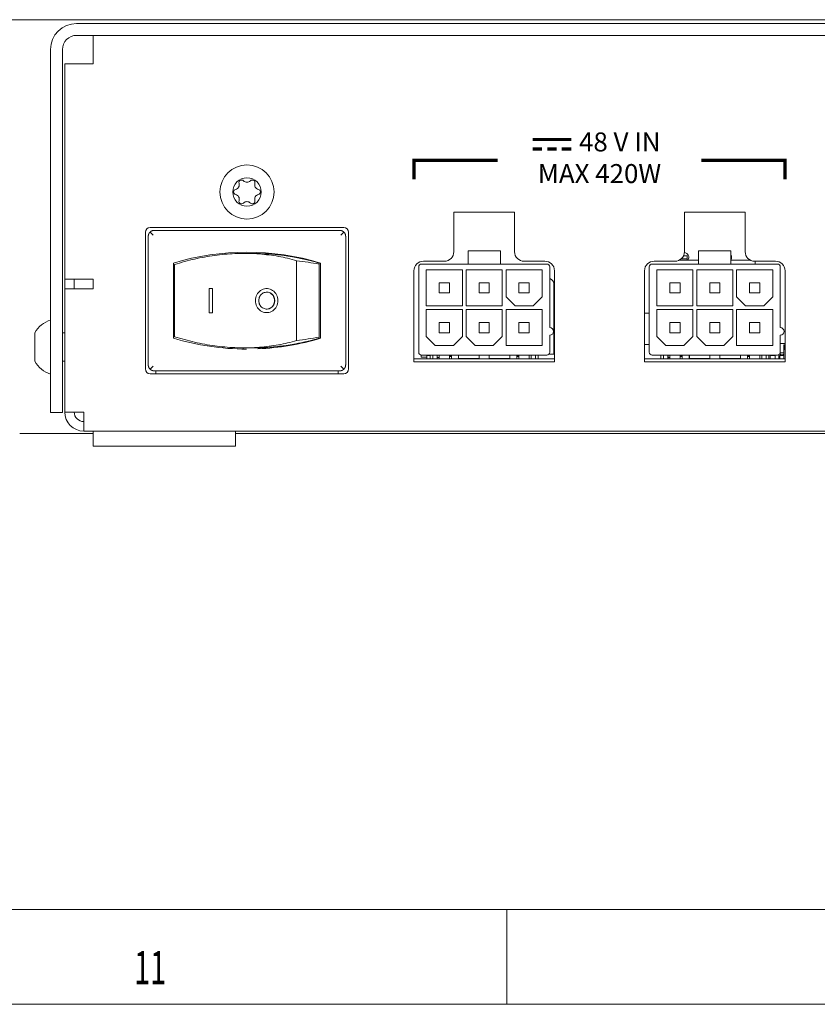
# Model space of a CAD drawing. Units: millimetres. Extents: x 0 to 841, y 0 to 594.
# Drawn here: x 69 to 153, y 0 to 104 of the extents above; entities that cross this region are included whole.
import ezdxf
from ezdxf.lldxf.tags import DXFTag

# ---------------------------------------------------------------- set-up
doc = ezdxf.new("R2010")
doc.units = ezdxf.units.MM
doc.header["$LTSCALE"] = 0.2
doc.layers.add('1', color=7, linetype='Continuous', true_color=0xffffff)
doc.layers.add('256', color=7, linetype='Continuous', true_color=0xffffff)
doc.layers.add('Screen', color=7, linetype='Continuous')
doc.styles.add('blockfont', font='simplex.shx')
doc.styles.add('Screen', font='txt', dxfattribs={"height": 2.5})
tags = doc.linetypes.add('DASHDOT', pattern=[70, 31, -13, 13, -13]).pattern_tags.tags
tags[10:11] = [DXFTag(74, 4), DXFTag(75, 0), DXFTag(340, '0'), DXFTag(46, 0.0), DXFTag(50, 0.0), DXFTag(44, 0.0), DXFTag(45, 0.0)]
tags[8:9] = [DXFTag(74, 4), DXFTag(75, 0), DXFTag(340, '0'), DXFTag(46, 0.0), DXFTag(50, 0.0), DXFTag(44, 0.0), DXFTag(45, 0.0)]
tags[6:7] = [DXFTag(74, 4), DXFTag(75, 0), DXFTag(340, '0'), DXFTag(46, 0.0), DXFTag(50, 0.0), DXFTag(44, 0.0), DXFTag(45, 0.0)]
tags[4:5] = [DXFTag(74, 4), DXFTag(75, 0), DXFTag(340, '0'), DXFTag(46, 0.0), DXFTag(50, 0.0), DXFTag(44, 0.0), DXFTag(45, 0.0)]

# ---------------------------------------------------------------- blocks, each defined once
blk = doc.blocks.new('A$C538D286F')
at = {"layer": 'Screen', "const_width": 0.35}
for points in [[(-0.5, -2.03), (-0.5, 2.03)], [(0.5, 1.03), (0.5, 2.03)], [(0.5, -0.5), (0.5, 0.5)], [(0.5, -2.03), (0.5, -1.03)]]:
    blk.add_lwpolyline(points, dxfattribs=at)

msp = doc.modelspace()

# ---------------------------------------------------------------- linework, layer by layer
at = {"layer": '1', "color": 3, "linetype": 'Continuous', "lineweight": 18}
for p, q in [((53.122, 103.757), (69.172, 103.757)), ((69.172, 103.757), (513.673, 103.757)), ((507.672, 103.357), (75.172, 103.357)), ((507.672, 102.107), (75.172, 102.107)), ((76.922, 102.107), (76.922, 100.107)), ((72.422, 64.357), (72.422, 100.607)), ((73.672, 64.357), (73.672, 100.607)), ((76.922, 100.107), (76.922, 99.107)), ((73.922, 99.107), (75.922, 99.107)), ((73.922, 76.407), (73.922, 99.107)), ((75.922, 99.107), (76.922, 99.107)), ((121.322, 83.457), (114.922, 83.457)), ((114.922, 83.457), (114.922, 79.307)), ((121.322, 79.307), (121.322, 83.457)), ((139.222, 83.457), (145.622, 83.457)), ((139.222, 79.307), (139.222, 83.457)), ((145.622, 83.457), (145.622, 79.307)), ((82.421, 81.357), (82.421, 66.949)), ((82.907, 81.371), (83.229, 81.049)), ((103.324, 81.857), (82.921, 81.857)), ((83.356, 81.557), (102.889, 81.557)), ((103.016, 81.049), (103.338, 81.371)), ((103.824, 66.949), (103.824, 81.357)), ((82.721, 67.384), (82.721, 80.922)), ((103.524, 67.384), (103.524, 80.922)), ((92.79, 79.132), (92.782, 79.132)), ((116.422, 79.407), (116.422, 78.007)), ((116.422, 79.407), (119.822, 79.407)), ((119.822, 79.407), (119.823, 79.407)), ((119.822, 79.407), (119.822, 78.007)), ((119.823, 79.407), (119.823, 78.007)), ((139.365, 78.857), (139.115, 78.857)), ((139.115, 78.857), (139.115, 78.857)), ((139.522, 78.857), (139.365, 78.857)), ((139.522, 78.557), (139.522, 78.857)), ((140.722, 79.407), (140.722, 78.007)), ((140.722, 79.407), (144.122, 79.407)), ((144.122, 79.407), (144.123, 79.407)), ((144.122, 79.407), (144.122, 78.007)), ((144.123, 79.407), (144.123, 78.007)), ((85.375, 78.116), (85.375, 70.191)), ((85.376, 78.116), (85.376, 70.191)), ((85.502, 70.352), (85.502, 77.954)), ((98.359, 69.945), (98.359, 78.362)), ((98.359, 69.945), (98.359, 78.362)), ((100.742, 78.114), (100.742, 78.002)), ((100.742, 70.305), (100.742, 78.002)), ((100.743, 78.114), (100.743, 78.002)), ((100.743, 70.305), (100.743, 78.002)), ((100.869, 70.191), (100.869, 78.116)), ((111.522, 78.007), (116.422, 78.007)), ((113.922, 78.307), (111.722, 78.307)), ((116.422, 78.007), (116.423, 78.007)), ((116.423, 78.007), (119.822, 78.007)), ((119.822, 78.007), (124.722, 78.007)), ((119.822, 78.007), (119.822, 78.007)), ((124.522, 78.307), (122.322, 78.307)), ((124.722, 78.007), (124.723, 78.007)), ((135.822, 78.007), (140.722, 78.007)), ((136.022, 78.307), (138.222, 78.307)), ((138.697, 78.427), (140.722, 78.427)), ((138.822, 78.507), (138.822, 78.427)), ((138.884, 78.557), (138.98, 78.557)), ((138.98, 78.557), (139.365, 78.557)), ((139.365, 78.557), (139.522, 78.557)), ((139.522, 78.557), (139.522, 78.549)), ((139.522, 78.557), (139.522, 78.557)), ((139.522, 78.557), (139.522, 78.557)), ((139.522, 78.427), (139.522, 78.549)), ((139.522, 78.427), (139.522, 78.427)), ((140.722, 78.007), (140.723, 78.007)), ((140.723, 78.007), (144.122, 78.007)), ((144.122, 78.007), (149.022, 78.007)), ((144.122, 78.007), (144.122, 78.007)), ((144.123, 78.427), (146.147, 78.427)), ((146.622, 78.307), (148.822, 78.307)), ((146.673, 78.307), (146.673, 78.007)), ((146.673, 78.007), (146.673, 78.007)), ((149.022, 78.007), (149.023, 78.007)), ((110.722, 77.307), (110.722, 67.707)), ((111.222, 68.707), (111.222, 77.707)), ((112.022, 77.407), (112.022, 73.607)), ((115.822, 77.407), (112.022, 77.407)), ((112.023, 77.407), (112.023, 73.607)), ((115.822, 73.607), (115.822, 77.407)), ((116.222, 77.407), (116.222, 73.607)), ((120.022, 77.407), (116.222, 77.407)), ((116.223, 77.407), (116.223, 73.607)), ((120.022, 73.607), (120.022, 77.407)), ((120.422, 77.407), (120.422, 74.557)), ((124.222, 77.407), (120.422, 77.407)), ((120.423, 77.407), (120.423, 74.557)), ((124.222, 74.557), (124.222, 77.407)), ((125.022, 77.707), (125.022, 71.307)), ((125.023, 77.707), (125.023, 71.307)), ((125.522, 67.707), (125.522, 77.307)), ((135.022, 67.707), (135.022, 77.307)), ((135.522, 68.707), (135.522, 77.707)), ((140.122, 77.407), (136.322, 77.407)), ((136.322, 77.407), (136.322, 73.607)), ((136.323, 77.407), (136.323, 73.607)), ((140.122, 73.607), (140.122, 77.407)), ((140.522, 77.407), (140.522, 73.607)), ((144.322, 77.407), (140.522, 77.407)), ((140.523, 77.407), (140.523, 73.607)), ((144.322, 73.607), (144.322, 77.407)), ((144.722, 77.407), (144.722, 74.557)), ((148.522, 77.407), (144.722, 77.407)), ((144.723, 77.407), (144.723, 74.557)), ((148.522, 74.557), (148.522, 77.407)), ((149.322, 77.707), (149.322, 71.307)), ((149.323, 77.707), (149.323, 71.307)), ((149.822, 77.307), (149.822, 67.707)), ((73.922, 76.407), (73.922, 75.407)), ((73.922, 76.407), (75.922, 76.407)), ((74.922, 76.407), (74.922, 75.407)), ((76.922, 76.405), (74.922, 76.405)), ((75.922, 76.407), (76.922, 76.407)), ((76.922, 76.407), (76.922, 75.407)), ((113.387, 74.972), (113.387, 76.042)), ((113.387, 76.042), (114.457, 76.042)), ((114.458, 76.042), (114.457, 76.042)), ((114.457, 74.972), (114.457, 76.042)), ((114.458, 74.972), (114.458, 76.042)), ((117.587, 74.972), (117.587, 76.042)), ((117.587, 76.042), (118.657, 76.042)), ((118.658, 76.042), (118.657, 76.042)), ((118.657, 74.972), (118.657, 76.042)), ((118.658, 74.972), (118.658, 76.042)), ((121.787, 74.972), (121.787, 76.042)), ((121.787, 76.042), (122.857, 76.042)), ((122.858, 76.042), (122.857, 76.042)), ((122.857, 74.972), (122.857, 76.042)), ((122.858, 74.972), (122.858, 76.042)), ((125.477, 68.507), (125.477, 75.857)), ((137.687, 74.972), (137.687, 76.042)), ((137.687, 76.042), (138.757, 76.042)), ((138.758, 76.042), (138.757, 76.042)), ((138.757, 74.972), (138.757, 76.042)), ((138.758, 74.972), (138.758, 76.042)), ((141.887, 74.972), (141.887, 76.042)), ((141.887, 76.042), (142.957, 76.042)), ((142.958, 76.042), (142.957, 76.042)), ((142.957, 74.972), (142.957, 76.042)), ((142.958, 74.972), (142.958, 76.042)), ((146.087, 74.972), (146.087, 76.042)), ((146.087, 76.042), (147.157, 76.042)), ((147.158, 76.042), (147.157, 76.042)), ((147.157, 74.972), (147.157, 76.042)), ((147.158, 74.972), (147.158, 76.042)), ((76.922, 75.407), (73.922, 75.407)), ((73.922, 75.407), (73.922, 62.407)), ((89.13, 72.883), (89.13, 75.423)), ((89.13, 75.423), (89.506, 75.423)), ((89.13, 72.883), (89.13, 75.423)), ((89.13, 75.423), (89.13, 75.423)), ((89.506, 75.423), (89.506, 72.883)), ((95.2, 75.042), (95.2, 75.042)), ((113.387, 74.972), (114.457, 74.972)), ((114.458, 74.972), (114.457, 74.972)), ((117.587, 74.972), (118.657, 74.972)), ((118.658, 74.972), (118.657, 74.972)), ((121.787, 74.972), (122.857, 74.972)), ((122.858, 74.972), (122.857, 74.972)), ((137.687, 74.972), (138.757, 74.972)), ((138.758, 74.972), (138.757, 74.972)), ((141.887, 74.972), (142.957, 74.972)), ((142.958, 74.972), (142.957, 74.972)), ((146.087, 74.972), (147.157, 74.972)), ((147.158, 74.972), (147.157, 74.972)), ((120.422, 74.557), (120.423, 74.557)), ((120.423, 74.557), (121.373, 73.607)), ((123.272, 73.607), (124.222, 74.557)), ((144.722, 74.557), (144.723, 74.557)), ((144.723, 74.557), (145.673, 73.607)), ((147.572, 73.607), (148.522, 74.557)), ((89.506, 72.883), (89.13, 72.883)), ((89.13, 72.883), (89.13, 72.883)), ((95.2, 73.264), (95.2, 73.264)), ((112.022, 73.607), (115.822, 73.607)), ((115.822, 73.207), (112.022, 73.207)), ((112.022, 73.207), (112.022, 70.357)), ((112.023, 73.207), (112.023, 70.357)), ((115.822, 70.357), (115.822, 73.207)), ((116.222, 73.607), (120.022, 73.607)), ((120.022, 73.207), (116.222, 73.207)), ((116.222, 73.207), (116.222, 70.357)), ((116.223, 73.207), (116.223, 70.357)), ((120.022, 70.357), (120.022, 73.207)), ((124.222, 73.207), (120.422, 73.207)), ((120.422, 73.207), (120.422, 69.407)), ((120.423, 73.207), (120.423, 69.407)), ((121.372, 73.607), (123.272, 73.607)), ((124.222, 69.407), (124.222, 73.207)), ((135.022, 72.837), (135.522, 72.837)), ((136.322, 73.607), (140.122, 73.607)), ((140.122, 73.207), (136.322, 73.207)), ((136.322, 73.207), (136.322, 70.357)), ((136.323, 73.207), (136.323, 70.357)), ((140.122, 70.357), (140.122, 73.207)), ((140.522, 73.607), (144.322, 73.607)), ((144.322, 73.207), (140.522, 73.207)), ((140.522, 73.207), (140.522, 70.357)), ((140.523, 73.207), (140.523, 70.357)), ((144.322, 70.357), (144.322, 73.207)), ((144.722, 73.207), (144.722, 69.407)), ((148.522, 73.207), (144.722, 73.207)), ((144.723, 73.207), (144.723, 69.407)), ((145.672, 73.607), (147.572, 73.607)), ((148.522, 69.407), (148.522, 73.207)), ((113.387, 70.772), (113.387, 71.842)), ((113.387, 71.842), (114.457, 71.842)), ((114.458, 71.842), (114.457, 71.842)), ((114.457, 70.772), (114.457, 71.842)), ((114.458, 70.772), (114.458, 71.842)), ((117.587, 70.772), (117.587, 71.842)), ((117.587, 71.842), (118.657, 71.842)), ((118.658, 71.842), (118.657, 71.842)), ((118.657, 70.772), (118.657, 71.842)), ((118.658, 70.772), (118.658, 71.842)), ((121.787, 70.772), (121.787, 71.842)), ((121.787, 71.842), (122.857, 71.842)), ((122.858, 71.842), (122.857, 71.842)), ((122.857, 70.772), (122.857, 71.842)), ((122.858, 70.772), (122.858, 71.842)), ((137.687, 70.772), (137.687, 71.842)), ((137.687, 71.842), (138.757, 71.842)), ((138.758, 71.842), (138.757, 71.842)), ((138.757, 70.772), (138.757, 71.842)), ((138.758, 70.772), (138.758, 71.842)), ((141.887, 70.772), (141.887, 71.842)), ((141.887, 71.842), (142.957, 71.842)), ((142.958, 71.842), (142.957, 71.842)), ((142.957, 70.772), (142.957, 71.842)), ((142.958, 70.772), (142.958, 71.842)), ((146.087, 70.772), (146.087, 71.842)), ((146.087, 71.842), (147.157, 71.842)), ((147.158, 71.842), (147.157, 71.842)), ((147.157, 70.772), (147.157, 71.842)), ((147.158, 70.772), (147.158, 71.842)), ((70.772, 67.757), (70.772, 70.757)), ((73.922, 70.757), (73.672, 70.757)), ((113.387, 70.772), (114.457, 70.772)), ((114.458, 70.772), (114.457, 70.772)), ((117.587, 70.772), (118.657, 70.772)), ((118.658, 70.772), (118.657, 70.772)), ((121.787, 70.772), (122.857, 70.772)), ((122.858, 70.772), (122.857, 70.772)), ((137.687, 70.772), (138.757, 70.772)), ((138.758, 70.772), (138.757, 70.772)), ((141.887, 70.772), (142.957, 70.772)), ((142.958, 70.772), (142.957, 70.772)), ((146.087, 70.772), (147.157, 70.772)), ((147.158, 70.772), (147.157, 70.772)), ((100.742, 70.305), (100.742, 70.193)), ((100.743, 70.305), (100.743, 70.193)), ((112.022, 70.357), (112.972, 69.407)), ((114.872, 69.407), (115.822, 70.357)), ((116.222, 70.357), (116.223, 70.357)), ((116.223, 70.357), (117.173, 69.407)), ((119.072, 69.407), (120.022, 70.357)), ((125.022, 70.507), (125.022, 68.707)), ((125.023, 70.507), (125.023, 68.707)), ((135.022, 69.531), (135.522, 69.531)), ((136.322, 70.357), (136.323, 70.357)), ((136.323, 70.357), (137.273, 69.407)), ((139.172, 69.407), (140.122, 70.357)), ((140.522, 70.357), (140.523, 70.357)), ((140.523, 70.357), (141.473, 69.407)), ((143.372, 69.407), (144.322, 70.357)), ((149.322, 70.507), (149.322, 68.707)), ((149.822, 69.627), (149.322, 69.627)), ((149.323, 70.507), (149.323, 68.707)), ((92.729, 69.182), (92.729, 69.051)), ((92.729, 69.182), (92.729, 69.051)), ((92.788, 69.175), (92.79, 69.175)), ((94.822, 69.102), (94.822, 69.202)), ((112.972, 69.407), (114.872, 69.407)), ((117.172, 69.407), (119.072, 69.407)), ((120.422, 69.407), (124.222, 69.407)), ((124.946, 68.507), (125.522, 68.507)), ((137.272, 69.407), (139.172, 69.407)), ((141.472, 69.407), (143.372, 69.407)), ((144.722, 69.407), (148.522, 69.407)), ((149.279, 68.55), (149.383, 68.447)), ((149.316, 68.647), (149.683, 68.647)), ((149.683, 68.507), (149.623, 68.447)), ((149.683, 69.507), (149.759, 69.507)), ((149.683, 69.507), (149.683, 68.507)), ((149.683, 69.007), (149.822, 69.007)), ((149.683, 68.007), (149.683, 68.507)), ((149.759, 69.507), (149.822, 69.507)), ((149.759, 69.507), (149.759, 69.007)), ((73.672, 67.757), (73.922, 67.757)), ((110.722, 67.707), (125.522, 67.707)), ((110.725, 68.007), (112.423, 68.007)), ((110.725, 68.007), (110.725, 68.007)), ((111.482, 68.207), (111.482, 68.409)), ((111.482, 68.409), (111.482, 68.409)), ((112.068, 68.207), (111.482, 68.207)), ((124.722, 68.407), (111.522, 68.407)), ((112.067, 68.207), (112.067, 68.007)), ((112.067, 68.207), (112.067, 68.207)), ((112.068, 68.207), (112.07, 68.207)), ((112.07, 68.377), (112.07, 68.377)), ((112.07, 68.277), (112.07, 68.377)), ((112.07, 68.327), (112.07, 68.377)), ((112.07, 68.377), (112.422, 68.377)), ((112.07, 68.327), (112.07, 68.057)), ((112.07, 68.107), (112.07, 68.277)), ((112.07, 68.007), (112.07, 68.107)), ((112.07, 68.007), (112.07, 68.057)), ((112.422, 68.407), (112.422, 68.007)), ((112.423, 68.007), (112.722, 68.007)), ((112.722, 68.407), (112.722, 68.007)), ((112.722, 68.007), (112.723, 68.007)), ((112.723, 68.407), (112.723, 68.007)), ((112.725, 68.007), (123.524, 68.007)), ((113.172, 68.407), (113.172, 68.006)), ((113.173, 68.006), (113.173, 68.407)), ((113.173, 68.157), (113.387, 68.157)), ((113.387, 68.006), (113.387, 68.406)), ((114.457, 68.006), (114.457, 68.406)), ((114.458, 68.006), (114.458, 68.406)), ((114.472, 68.277), (114.672, 68.277)), ((114.562, 68.407), (114.562, 68.327)), ((114.562, 68.327), (114.652, 68.327)), ((114.652, 68.327), (114.672, 68.327)), ((114.672, 68.407), (114.672, 68.006)), ((114.672, 68.327), (114.672, 68.327)), ((115.423, 68.006), (115.423, 68.407)), ((115.432, 68.057), (115.423, 68.057)), ((115.423, 68.057), (115.432, 68.057)), ((115.432, 68.057), (117.587, 68.057)), ((116.672, 68.057), (116.672, 68.007)), ((117.587, 68.006), (117.587, 68.406)), ((118.657, 68.006), (118.657, 68.406)), ((118.658, 68.006), (118.658, 68.406)), ((118.658, 68.057), (120.812, 68.057)), ((119.572, 68.057), (119.572, 68.007)), ((120.822, 68.407), (120.822, 68.006)), ((121.572, 68.407), (121.572, 68.006)), ((121.573, 68.006), (121.573, 68.407)), ((121.573, 68.327), (121.592, 68.327)), ((121.772, 68.277), (121.573, 68.277)), ((121.682, 68.327), (121.592, 68.327)), ((121.592, 68.327), (121.592, 68.327)), ((121.682, 68.407), (121.682, 68.327)), ((121.787, 68.006), (121.787, 68.406)), ((122.857, 68.006), (122.857, 68.406)), ((122.858, 68.006), (122.858, 68.406)), ((123.072, 68.006), (123.072, 68.407)), ((123.522, 68.407), (123.522, 68.007)), ((123.524, 68.007), (123.822, 68.007)), ((123.822, 68.407), (123.822, 68.007)), ((123.822, 68.007), (123.823, 68.007)), ((123.823, 68.407), (123.823, 68.007)), ((123.823, 68.007), (125.524, 68.007)), ((123.823, 68.007), (123.823, 68.007)), ((149.822, 67.707), (135.022, 67.707)), ((135.023, 68.007), (136.724, 68.007)), ((135.023, 68.007), (135.023, 68.007)), ((149.022, 68.407), (135.822, 68.407)), ((136.722, 68.407), (136.722, 68.007)), ((136.724, 68.007), (137.022, 68.007)), ((137.022, 68.407), (137.022, 68.007)), ((137.022, 68.007), (137.023, 68.007)), ((137.023, 68.407), (137.023, 68.007)), ((137.023, 68.007), (147.823, 68.007)), ((137.472, 68.407), (137.472, 68.006)), ((137.473, 68.006), (137.473, 68.407)), ((137.518, 68.407), (137.518, 68.207)), ((137.518, 68.207), (137.518, 68.007)), ((137.518, 68.157), (137.687, 68.157)), ((137.687, 68.006), (137.687, 68.406)), ((138.757, 68.006), (138.757, 68.406)), ((138.758, 68.006), (138.758, 68.406)), ((138.822, 68.407), (138.822, 68.327)), ((138.872, 68.277), (138.972, 68.277)), ((138.962, 68.407), (138.962, 68.327)), ((138.962, 68.327), (138.973, 68.327)), ((138.972, 68.407), (138.972, 68.006)), ((138.973, 68.327), (138.973, 68.327)), ((139.723, 68.006), (139.723, 68.407)), ((139.723, 68.327), (139.742, 68.327)), ((139.723, 68.107), (139.752, 68.107)), ((139.742, 68.327), (139.742, 68.147)), ((139.742, 68.327), (139.742, 68.327)), ((139.742, 68.327), (139.742, 68.327)), ((139.772, 68.079), (139.772, 68.007)), ((139.772, 68.079), (139.772, 68.079)), ((139.832, 68.057), (141.887, 68.057)), ((141.072, 68.057), (141.072, 68.007)), ((141.887, 68.006), (141.887, 68.406)), ((142.957, 68.006), (142.957, 68.406)), ((142.958, 68.006), (142.958, 68.406)), ((142.958, 68.057), (145.122, 68.057)), ((143.972, 68.057), (143.972, 68.007)), ((145.122, 68.407), (145.122, 68.006)), ((145.872, 68.407), (145.872, 68.006)), ((145.873, 68.006), (145.873, 68.407)), ((145.873, 68.327), (145.992, 68.327)), ((146.087, 68.277), (145.873, 68.277)), ((146.082, 68.327), (145.992, 68.327)), ((145.992, 68.327), (145.992, 68.327)), ((146.082, 68.407), (146.082, 68.327)), ((146.087, 68.006), (146.087, 68.406)), ((147.157, 68.006), (147.157, 68.406)), ((147.158, 68.006), (147.158, 68.406)), ((147.372, 68.006), (147.372, 68.407)), ((147.822, 68.407), (147.822, 68.007)), ((147.823, 68.007), (148.122, 68.007)), ((148.122, 68.407), (148.122, 68.007)), ((148.122, 68.007), (148.123, 68.007)), ((148.123, 68.407), (148.123, 68.007)), ((148.124, 68.007), (149.825, 68.007)), ((148.124, 68.007), (148.124, 68.007)), ((148.27, 68.377), (148.775, 68.377)), ((148.27, 68.327), (148.27, 68.377)), ((148.27, 68.327), (148.27, 68.057)), ((148.27, 68.007), (148.27, 68.057)), ((148.775, 68.377), (148.775, 68.327)), ((148.775, 68.327), (148.775, 68.057)), ((148.775, 68.057), (148.775, 68.007)), ((149.183, 68.453), (149.183, 68.007)), ((149.27, 68.094), (149.183, 68.007)), ((149.27, 68.377), (149.683, 68.377)), ((149.27, 68.327), (149.27, 68.377)), ((149.27, 68.327), (149.27, 68.057)), ((149.27, 68.007), (149.27, 68.057)), ((149.623, 68.447), (149.383, 68.447)), ((149.383, 68.447), (149.383, 68.377)), ((149.623, 68.377), (149.623, 68.447)), ((83.229, 67.257), (82.907, 66.935)), ((82.907, 66.935), (82.907, 66.935)), ((82.921, 66.449), (103.324, 66.449)), ((83.356, 66.749), (102.889, 66.749)), ((83.522, 66.449), (83.522, 66.749)), ((102.722, 66.749), (102.722, 66.449)), ((103.338, 66.935), (103.016, 67.257)), ((72.422, 62.357), (72.422, 64.357)), ((73.672, 62.357), (73.672, 64.357)), ((73.672, 62.357), (72.422, 62.357)), ((73.922, 62.407), (75.922, 62.407)), ((75.922, 60.407), (75.922, 62.407)), ((506.922, 60.407), (75.922, 60.407)), ((76.922, 60.407), (76.922, 58.807)), ((91.922, 58.807), (91.922, 60.407)), ((69.172, 60.157), (76.923, 60.157)), ((91.925, 60.157), (490.92, 60.157)), ((76.922, 58.807), (78.922, 58.807)), ((78.922, 58.807), (89.922, 58.807)), ((91.922, 58.807), (89.922, 58.807))]:
    msp.add_line(p, q, dxfattribs=at)
for points in [[(82.721, 80.922), (82.721, 80.932), (82.722, 80.941), (82.722, 80.951), (82.722, 80.96), (82.723, 80.97), (82.724, 80.98), (82.725, 80.989), (82.726, 80.999), (82.727, 81.008), (82.728, 81.018), (82.73, 81.027), (82.732, 81.036), (82.733, 81.046), (82.735, 81.055), (82.737, 81.064), (82.74, 81.074), (82.742, 81.083), (82.744, 81.092), (82.747, 81.102), (82.75, 81.111), (82.753, 81.12), (82.756, 81.129), (82.759, 81.139), (82.763, 81.148), (82.766, 81.157), (82.77, 81.166), (82.774, 81.175), (82.778, 81.184), (82.782, 81.193), (82.786, 81.202), (82.791, 81.211), (82.795, 81.22), (82.8, 81.229), (82.805, 81.238), (82.81, 81.247), (82.815, 81.255), (82.821, 81.264), (82.826, 81.273), (82.832, 81.281), (82.838, 81.29), (82.844, 81.298), (82.851, 81.307), (82.857, 81.315), (82.864, 81.323), (82.871, 81.332), (82.878, 81.34), (82.885, 81.348), (82.892, 81.356), (82.9, 81.364), (82.907, 81.371)], [(82.907, 81.371), (82.899, 81.364), (82.892, 81.356), (82.885, 81.348), (82.877, 81.34), (82.871, 81.332), (82.864, 81.323), (82.857, 81.315), (82.851, 81.307), (82.844, 81.298), (82.838, 81.29), (82.832, 81.281), (82.826, 81.273), (82.821, 81.264), (82.815, 81.255), (82.81, 81.246), (82.805, 81.238), (82.8, 81.229), (82.795, 81.22), (82.79, 81.211), (82.786, 81.202), (82.782, 81.193), (82.778, 81.184), (82.774, 81.175), (82.77, 81.166), (82.766, 81.157), (82.762, 81.148), (82.759, 81.139), (82.756, 81.13), (82.753, 81.12), (82.75, 81.111), (82.747, 81.102), (82.744, 81.093), (82.742, 81.083), (82.739, 81.074), (82.737, 81.065), (82.735, 81.055), (82.733, 81.046), (82.731, 81.036), (82.73, 81.027), (82.728, 81.018), (82.727, 81.008), (82.726, 80.999), (82.725, 80.989), (82.724, 80.98), (82.723, 80.97), (82.722, 80.96), (82.722, 80.951), (82.721, 80.941), (82.721, 80.932), (82.721, 80.922)], [(82.907, 81.371), (82.915, 81.379), (82.923, 81.387), (82.931, 81.394), (82.939, 81.401), (82.947, 81.408), (82.955, 81.415), (82.964, 81.422), (82.972, 81.428), (82.98, 81.434), (82.989, 81.44), (82.997, 81.446), (83.006, 81.452), (83.015, 81.458), (83.023, 81.463), (83.032, 81.468), (83.041, 81.474), (83.05, 81.478), (83.058, 81.483), (83.067, 81.488), (83.076, 81.492), (83.085, 81.497), (83.094, 81.501), (83.103, 81.505), (83.112, 81.509), (83.122, 81.512), (83.131, 81.516), (83.14, 81.519), (83.149, 81.523), (83.158, 81.526), (83.168, 81.529), (83.177, 81.532), (83.186, 81.534), (83.196, 81.537), (83.205, 81.539), (83.214, 81.541), (83.224, 81.543), (83.233, 81.545), (83.242, 81.547), (83.252, 81.549), (83.261, 81.55), (83.271, 81.552), (83.28, 81.553), (83.29, 81.554), (83.299, 81.555), (83.309, 81.556), (83.318, 81.556), (83.328, 81.557), (83.337, 81.557), (83.347, 81.557), (83.356, 81.557)], [(82.907, 81.371), (82.915, 81.379), (82.923, 81.387), (82.931, 81.394), (82.939, 81.401), (82.947, 81.408), (82.955, 81.415), (82.963, 81.421), (82.972, 81.428), (82.98, 81.434), (82.989, 81.44), (82.997, 81.446), (83.006, 81.452), (83.015, 81.458), (83.023, 81.463), (83.032, 81.469), (83.041, 81.474), (83.05, 81.479), (83.059, 81.483), (83.068, 81.488), (83.077, 81.493), (83.086, 81.497), (83.095, 81.501), (83.104, 81.505), (83.113, 81.509), (83.122, 81.513), (83.131, 81.516), (83.14, 81.519), (83.149, 81.523), (83.158, 81.526), (83.167, 81.529), (83.177, 81.532), (83.186, 81.534), (83.195, 81.537), (83.205, 81.539), (83.214, 81.541), (83.223, 81.543), (83.233, 81.545), (83.242, 81.547), (83.252, 81.549), (83.261, 81.55), (83.271, 81.552), (83.28, 81.553), (83.29, 81.554), (83.299, 81.555), (83.309, 81.556), (83.318, 81.556), (83.328, 81.557), (83.337, 81.557), (83.347, 81.557), (83.356, 81.557)], [(102.889, 81.557), (102.898, 81.557), (102.908, 81.557), (102.917, 81.557), (102.927, 81.556), (102.936, 81.556), (102.946, 81.555), (102.955, 81.554), (102.965, 81.553), (102.974, 81.552), (102.984, 81.55), (102.993, 81.549), (103.003, 81.547), (103.012, 81.545), (103.021, 81.543), (103.031, 81.541), (103.04, 81.539), (103.049, 81.537), (103.059, 81.534), (103.068, 81.532), (103.077, 81.529), (103.087, 81.526), (103.096, 81.523), (103.105, 81.519), (103.114, 81.516), (103.123, 81.512), (103.133, 81.509), (103.142, 81.505), (103.151, 81.501), (103.16, 81.497), (103.169, 81.492), (103.178, 81.488), (103.187, 81.483), (103.195, 81.478), (103.204, 81.474), (103.213, 81.468), (103.222, 81.463), (103.23, 81.458), (103.239, 81.452), (103.248, 81.446), (103.256, 81.44), (103.265, 81.434), (103.273, 81.428), (103.281, 81.422), (103.29, 81.415), (103.298, 81.408), (103.306, 81.401), (103.314, 81.394), (103.322, 81.387), (103.33, 81.379), (103.338, 81.371)], [(103.338, 81.371), (103.33, 81.379), (103.322, 81.387), (103.314, 81.394), (103.306, 81.401), (103.298, 81.408), (103.29, 81.415), (103.281, 81.421), (103.273, 81.428), (103.265, 81.434), (103.256, 81.44), (103.248, 81.446), (103.239, 81.452), (103.23, 81.458), (103.221, 81.463), (103.213, 81.469), (103.204, 81.474), (103.195, 81.479), (103.186, 81.483), (103.177, 81.488), (103.168, 81.493), (103.159, 81.497), (103.15, 81.501), (103.141, 81.505), (103.132, 81.509), (103.123, 81.513), (103.114, 81.516), (103.105, 81.519), (103.096, 81.523), (103.087, 81.526), (103.077, 81.529), (103.068, 81.532), (103.059, 81.534), (103.05, 81.537), (103.04, 81.539), (103.031, 81.541), (103.022, 81.543), (103.012, 81.545), (103.003, 81.547), (102.993, 81.549), (102.984, 81.55), (102.974, 81.552), (102.965, 81.553), (102.955, 81.554), (102.946, 81.555), (102.936, 81.556), (102.927, 81.556), (102.917, 81.557), (102.908, 81.557), (102.898, 81.557), (102.889, 81.557)], [(103.338, 81.371), (103.346, 81.364), (103.353, 81.356), (103.36, 81.348), (103.368, 81.34), (103.374, 81.332), (103.381, 81.323), (103.388, 81.315), (103.394, 81.307), (103.401, 81.298), (103.407, 81.29), (103.413, 81.281), (103.419, 81.273), (103.424, 81.264), (103.43, 81.255), (103.435, 81.247), (103.44, 81.238), (103.445, 81.229), (103.45, 81.22), (103.454, 81.211), (103.459, 81.202), (103.463, 81.193), (103.467, 81.184), (103.471, 81.175), (103.475, 81.166), (103.479, 81.157), (103.482, 81.148), (103.486, 81.139), (103.489, 81.129), (103.492, 81.12), (103.495, 81.111), (103.498, 81.102), (103.501, 81.092), (103.503, 81.083), (103.506, 81.074), (103.508, 81.064), (103.51, 81.055), (103.512, 81.046), (103.514, 81.036), (103.515, 81.027), (103.517, 81.018), (103.518, 81.008), (103.519, 80.999), (103.52, 80.989), (103.521, 80.98), (103.522, 80.97), (103.523, 80.96), (103.523, 80.951), (103.524, 80.941), (103.524, 80.932), (103.524, 80.922)], [(103.338, 81.371), (103.345, 81.364), (103.353, 81.356), (103.36, 81.348), (103.367, 81.34), (103.374, 81.332), (103.381, 81.323), (103.388, 81.315), (103.394, 81.307), (103.4, 81.298), (103.407, 81.29), (103.413, 81.281), (103.418, 81.273), (103.424, 81.264), (103.43, 81.255), (103.435, 81.246), (103.44, 81.238), (103.445, 81.229), (103.45, 81.22), (103.454, 81.211), (103.459, 81.202), (103.463, 81.193), (103.467, 81.184), (103.471, 81.175), (103.475, 81.166), (103.479, 81.157), (103.482, 81.148), (103.486, 81.139), (103.489, 81.13), (103.492, 81.12), (103.495, 81.111), (103.498, 81.102), (103.5, 81.093), (103.503, 81.083), (103.505, 81.074), (103.508, 81.065), (103.51, 81.055), (103.512, 81.046), (103.513, 81.036), (103.515, 81.027), (103.517, 81.018), (103.518, 81.008), (103.519, 80.999), (103.52, 80.989), (103.521, 80.98), (103.522, 80.97), (103.523, 80.96), (103.523, 80.951), (103.523, 80.941), (103.524, 80.932), (103.524, 80.922)], [(85.502, 77.954), (85.764, 78.037), (86.026, 78.116), (86.287, 78.193), (86.55, 78.266), (86.812, 78.337), (87.074, 78.404), (87.337, 78.469), (87.6, 78.531), (87.863, 78.59), (88.127, 78.645), (88.39, 78.698), (88.654, 78.748), (88.918, 78.795), (89.182, 78.839), (89.447, 78.88), (89.711, 78.918), (89.976, 78.953), (90.241, 78.985), (90.506, 79.013), (90.772, 79.039), (91.037, 79.062), (91.303, 79.081), (91.569, 79.098), (91.835, 79.111), (92.1, 79.121), (92.364, 79.128), (92.627, 79.131), (92.888, 79.132), (93.149, 79.129), (93.408, 79.123), (93.666, 79.114), (93.923, 79.102), (94.179, 79.087), (94.434, 79.068), (94.688, 79.047), (94.941, 79.023), (95.192, 78.995), (95.442, 78.965), (95.692, 78.931), (95.94, 78.894), (96.187, 78.855), (96.433, 78.812), (96.678, 78.766), (96.922, 78.718), (97.165, 78.666), (97.406, 78.611), (97.647, 78.553), (97.886, 78.492), (98.124, 78.428), (98.359, 78.362)], [(85.503, 77.954), (85.764, 78.037), (86.026, 78.116), (86.288, 78.193), (86.55, 78.266), (86.812, 78.337), (87.074, 78.404), (87.337, 78.469), (87.6, 78.531), (87.863, 78.59), (88.127, 78.645), (88.39, 78.698), (88.654, 78.748), (88.918, 78.795), (89.182, 78.839), (89.447, 78.88), (89.711, 78.918), (89.976, 78.953), (90.241, 78.985), (90.506, 79.013), (90.772, 79.039), (91.037, 79.062), (91.303, 79.081), (91.569, 79.098), (91.835, 79.111), (92.1, 79.121), (92.364, 79.128), (92.627, 79.131), (92.888, 79.132), (93.149, 79.129), (93.408, 79.123), (93.666, 79.114), (93.924, 79.102), (94.179, 79.087), (94.434, 79.068), (94.688, 79.047), (94.941, 79.023), (95.192, 78.995), (95.443, 78.965), (95.692, 78.931), (95.94, 78.894), (96.187, 78.855), (96.433, 78.812), (96.678, 78.766), (96.922, 78.718), (97.165, 78.666), (97.407, 78.611), (97.647, 78.553), (97.886, 78.492), (98.124, 78.428), (98.359, 78.362)], [(98.359, 69.945), (98.124, 69.878), (97.887, 69.815), (97.649, 69.754), (97.41, 69.697), (97.17, 69.642), (96.928, 69.59), (96.685, 69.542), (96.441, 69.496), (96.196, 69.453), (95.95, 69.414), (95.702, 69.377), (95.453, 69.343), (95.202, 69.313), (94.951, 69.285), (94.698, 69.261), (94.444, 69.239), (94.189, 69.221), (93.932, 69.205), (93.674, 69.193), (93.415, 69.184), (93.154, 69.178), (92.892, 69.175), (92.629, 69.176), (92.365, 69.179), (92.1, 69.186), (91.836, 69.196), (91.571, 69.209), (91.307, 69.225), (91.042, 69.245), (90.778, 69.267), (90.514, 69.293), (90.25, 69.321), (89.985, 69.353), (89.721, 69.387), (89.457, 69.425), (89.193, 69.466), (88.929, 69.51), (88.665, 69.557), (88.401, 69.606), (88.137, 69.659), (87.873, 69.715), (87.609, 69.774), (87.345, 69.836), (87.081, 69.901), (86.817, 69.969), (86.554, 70.039), (86.29, 70.113), (86.027, 70.19), (85.764, 70.27), (85.502, 70.352)], [(98.359, 69.945), (98.124, 69.878), (97.887, 69.815), (97.649, 69.754), (97.41, 69.697), (97.17, 69.642), (96.928, 69.59), (96.686, 69.542), (96.442, 69.496), (96.196, 69.453), (95.95, 69.414), (95.702, 69.377), (95.453, 69.343), (95.203, 69.313), (94.951, 69.285), (94.698, 69.261), (94.444, 69.239), (94.189, 69.221), (93.932, 69.205), (93.674, 69.193), (93.415, 69.184), (93.154, 69.178), (92.892, 69.175), (92.629, 69.176), (92.365, 69.179), (92.1, 69.186), (91.836, 69.196), (91.571, 69.209), (91.307, 69.225), (91.043, 69.245), (90.778, 69.267), (90.514, 69.293), (90.25, 69.321), (89.985, 69.353), (89.721, 69.387), (89.457, 69.425), (89.193, 69.466), (88.929, 69.51), (88.665, 69.557), (88.401, 69.606), (88.137, 69.659), (87.873, 69.715), (87.609, 69.774), (87.345, 69.836), (87.081, 69.901), (86.817, 69.969), (86.554, 70.039), (86.29, 70.113), (86.027, 70.19), (85.764, 70.27), (85.503, 70.352)], [(82.907, 66.935), (82.9, 66.943), (82.892, 66.951), (82.885, 66.959), (82.878, 66.967), (82.871, 66.975), (82.864, 66.983), (82.857, 66.992), (82.851, 67), (82.844, 67.008), (82.838, 67.017), (82.832, 67.025), (82.826, 67.034), (82.821, 67.043), (82.815, 67.051), (82.81, 67.06), (82.805, 67.069), (82.8, 67.078), (82.795, 67.086), (82.791, 67.095), (82.786, 67.104), (82.782, 67.113), (82.778, 67.122), (82.774, 67.131), (82.77, 67.14), (82.766, 67.15), (82.763, 67.159), (82.759, 67.168), (82.756, 67.177), (82.753, 67.186), (82.75, 67.196), (82.747, 67.205), (82.744, 67.214), (82.742, 67.224), (82.74, 67.233), (82.737, 67.242), (82.735, 67.252), (82.733, 67.261), (82.732, 67.27), (82.73, 67.28), (82.728, 67.289), (82.727, 67.299), (82.726, 67.308), (82.725, 67.318), (82.724, 67.327), (82.723, 67.337), (82.722, 67.346), (82.722, 67.356), (82.722, 67.365), (82.721, 67.375), (82.721, 67.384)], [(82.907, 66.935), (82.899, 66.943), (82.892, 66.951), (82.885, 66.959), (82.877, 66.967), (82.871, 66.975), (82.864, 66.983), (82.857, 66.992), (82.851, 67), (82.844, 67.008), (82.838, 67.017), (82.832, 67.025), (82.826, 67.034), (82.821, 67.043), (82.815, 67.051), (82.81, 67.06), (82.805, 67.069), (82.8, 67.078), (82.795, 67.087), (82.79, 67.096), (82.786, 67.105), (82.782, 67.114), (82.778, 67.123), (82.774, 67.132), (82.77, 67.141), (82.766, 67.15), (82.762, 67.159), (82.759, 67.168), (82.756, 67.177), (82.753, 67.186), (82.75, 67.196), (82.747, 67.205), (82.744, 67.214), (82.742, 67.223), (82.739, 67.233), (82.737, 67.242), (82.735, 67.251), (82.733, 67.261), (82.731, 67.27), (82.73, 67.28), (82.728, 67.289), (82.727, 67.299), (82.726, 67.308), (82.725, 67.318), (82.724, 67.327), (82.723, 67.337), (82.722, 67.346), (82.722, 67.356), (82.721, 67.365), (82.721, 67.375), (82.721, 67.384)], [(83.356, 66.749), (83.347, 66.749), (83.337, 66.75), (83.328, 66.75), (83.318, 66.75), (83.309, 66.751), (83.299, 66.752), (83.29, 66.753), (83.28, 66.754), (83.271, 66.755), (83.261, 66.756), (83.252, 66.758), (83.242, 66.76), (83.233, 66.761), (83.224, 66.763), (83.214, 66.765), (83.205, 66.768), (83.196, 66.77), (83.186, 66.772), (83.177, 66.775), (83.168, 66.778), (83.158, 66.781), (83.149, 66.784), (83.14, 66.787), (83.131, 66.791), (83.122, 66.794), (83.112, 66.798), (83.103, 66.802), (83.094, 66.806), (83.085, 66.81), (83.076, 66.814), (83.067, 66.819), (83.058, 66.823), (83.05, 66.828), (83.041, 66.833), (83.032, 66.838), (83.023, 66.843), (83.015, 66.849), (83.006, 66.854), (82.997, 66.86), (82.989, 66.866), (82.98, 66.872), (82.972, 66.879), (82.964, 66.885), (82.955, 66.892), (82.947, 66.899), (82.939, 66.906), (82.931, 66.913), (82.923, 66.92), (82.915, 66.928), (82.907, 66.935)], [(82.907, 66.935), (82.915, 66.928), (82.923, 66.92), (82.931, 66.913), (82.939, 66.906), (82.947, 66.899), (82.955, 66.892), (82.963, 66.885), (82.972, 66.879), (82.98, 66.872), (82.989, 66.866), (82.997, 66.86), (83.006, 66.855), (83.015, 66.849), (83.023, 66.843), (83.032, 66.838), (83.041, 66.833), (83.05, 66.828), (83.059, 66.823), (83.068, 66.819), (83.077, 66.814), (83.086, 66.81), (83.095, 66.806), (83.104, 66.802), (83.113, 66.798), (83.122, 66.794), (83.131, 66.791), (83.14, 66.787), (83.149, 66.784), (83.158, 66.781), (83.167, 66.778), (83.177, 66.775), (83.186, 66.772), (83.195, 66.77), (83.205, 66.768), (83.214, 66.765), (83.223, 66.763), (83.233, 66.761), (83.242, 66.76), (83.252, 66.758), (83.261, 66.756), (83.271, 66.755), (83.28, 66.754), (83.29, 66.753), (83.299, 66.752), (83.309, 66.751), (83.318, 66.75), (83.328, 66.75), (83.337, 66.75), (83.347, 66.749), (83.356, 66.749)], [(103.338, 66.935), (103.33, 66.928), (103.322, 66.92), (103.314, 66.913), (103.306, 66.906), (103.298, 66.899), (103.29, 66.892), (103.281, 66.885), (103.273, 66.879), (103.265, 66.872), (103.256, 66.866), (103.248, 66.86), (103.239, 66.854), (103.23, 66.849), (103.222, 66.843), (103.213, 66.838), (103.204, 66.833), (103.195, 66.828), (103.187, 66.823), (103.178, 66.819), (103.169, 66.814), (103.16, 66.81), (103.151, 66.806), (103.142, 66.802), (103.133, 66.798), (103.123, 66.794), (103.114, 66.791), (103.105, 66.787), (103.096, 66.784), (103.087, 66.781), (103.077, 66.778), (103.068, 66.775), (103.059, 66.772), (103.049, 66.77), (103.04, 66.768), (103.031, 66.765), (103.021, 66.763), (103.012, 66.761), (103.003, 66.76), (102.993, 66.758), (102.984, 66.756), (102.974, 66.755), (102.965, 66.754), (102.955, 66.753), (102.946, 66.752), (102.936, 66.751), (102.927, 66.75), (102.917, 66.75), (102.908, 66.75), (102.898, 66.749), (102.889, 66.749)], [(103.338, 66.935), (103.33, 66.928), (103.322, 66.92), (103.314, 66.913), (103.306, 66.906), (103.298, 66.899), (103.29, 66.892), (103.281, 66.885), (103.273, 66.879), (103.265, 66.872), (103.256, 66.866), (103.248, 66.86), (103.239, 66.855), (103.23, 66.849), (103.221, 66.843), (103.213, 66.838), (103.204, 66.833), (103.195, 66.828), (103.186, 66.823), (103.177, 66.819), (103.168, 66.814), (103.159, 66.81), (103.15, 66.806), (103.141, 66.802), (103.132, 66.798), (103.123, 66.794), (103.114, 66.791), (103.105, 66.787), (103.096, 66.784), (103.087, 66.781), (103.077, 66.778), (103.068, 66.775), (103.059, 66.772), (103.05, 66.77), (103.04, 66.768), (103.031, 66.765), (103.022, 66.763), (103.012, 66.761), (103.003, 66.76), (102.993, 66.758), (102.984, 66.756), (102.974, 66.755), (102.965, 66.754), (102.955, 66.753), (102.946, 66.752), (102.936, 66.751), (102.927, 66.75), (102.917, 66.75), (102.908, 66.75), (102.898, 66.749), (102.889, 66.749)], [(103.524, 67.384), (103.524, 67.375), (103.524, 67.365), (103.523, 67.356), (103.523, 67.346), (103.522, 67.337), (103.521, 67.327), (103.52, 67.318), (103.519, 67.308), (103.518, 67.299), (103.517, 67.289), (103.515, 67.28), (103.514, 67.27), (103.512, 67.261), (103.51, 67.252), (103.508, 67.242), (103.506, 67.233), (103.503, 67.224), (103.501, 67.214), (103.498, 67.205), (103.495, 67.196), (103.492, 67.186), (103.489, 67.177), (103.486, 67.168), (103.482, 67.159), (103.479, 67.15), (103.475, 67.14), (103.471, 67.131), (103.467, 67.122), (103.463, 67.113), (103.459, 67.104), (103.454, 67.095), (103.45, 67.086), (103.445, 67.078), (103.44, 67.069), (103.435, 67.06), (103.43, 67.051), (103.424, 67.043), (103.419, 67.034), (103.413, 67.025), (103.407, 67.017), (103.401, 67.008), (103.394, 67), (103.388, 66.992), (103.381, 66.983), (103.374, 66.975), (103.368, 66.967), (103.36, 66.959), (103.353, 66.951), (103.346, 66.943), (103.338, 66.935)], [(103.338, 66.935), (103.345, 66.943), (103.353, 66.951), (103.36, 66.959), (103.367, 66.967), (103.374, 66.975), (103.381, 66.983), (103.388, 66.992), (103.394, 67), (103.4, 67.008), (103.407, 67.017), (103.413, 67.025), (103.418, 67.034), (103.424, 67.043), (103.43, 67.051), (103.435, 67.06), (103.44, 67.069), (103.445, 67.078), (103.45, 67.087), (103.454, 67.096), (103.459, 67.105), (103.463, 67.114), (103.467, 67.123), (103.471, 67.132), (103.475, 67.141), (103.479, 67.15), (103.482, 67.159), (103.486, 67.168), (103.489, 67.177), (103.492, 67.186), (103.495, 67.196), (103.498, 67.205), (103.5, 67.214), (103.503, 67.223), (103.505, 67.233), (103.508, 67.242), (103.51, 67.251), (103.512, 67.261), (103.513, 67.27), (103.515, 67.28), (103.517, 67.289), (103.518, 67.299), (103.519, 67.308), (103.52, 67.318), (103.521, 67.327), (103.522, 67.337), (103.523, 67.346), (103.523, 67.356), (103.523, 67.365), (103.524, 67.375), (103.524, 67.384)]]:
    msp.add_lwpolyline(points, dxfattribs=at)
for points in [[(96.373, 74.153), (96.364, 73.994), (96.337, 73.838), (96.292, 73.685), (96.229, 73.541), (96.151, 73.407), (96.057, 73.284), (95.951, 73.175), (95.832, 73.081), (95.702, 73.004), (95.565, 72.946), (95.421, 72.906), (95.274, 72.886), (95.126, 72.886), (94.978, 72.906), (94.834, 72.945), (94.695, 73.004), (94.563, 73.081), (94.442, 73.174), (94.332, 73.284), (94.236, 73.406), (94.155, 73.541), (94.091, 73.685), (94.044, 73.837), (94.016, 73.993), (94.006, 74.153), (94.015, 74.311), (94.044, 74.469), (94.09, 74.62), (94.154, 74.764), (94.235, 74.899), (94.331, 75.022), (94.441, 75.131), (94.562, 75.225), (94.693, 75.302), (94.832, 75.361), (94.977, 75.401), (95.124, 75.421), (95.273, 75.421), (95.42, 75.401), (95.563, 75.362), (95.701, 75.303), (95.83, 75.227), (95.949, 75.133), (96.057, 75.024), (96.15, 74.901), (96.229, 74.766), (96.291, 74.622), (96.336, 74.471), (96.364, 74.313), (96.373, 74.153)], [(96.373, 74.153), (96.364, 73.994), (96.337, 73.838), (96.292, 73.685), (96.229, 73.541), (96.151, 73.407), (96.057, 73.284), (95.951, 73.175), (95.831, 73.081), (95.702, 73.004), (95.565, 72.946), (95.421, 72.906), (95.274, 72.886), (95.126, 72.886), (94.978, 72.906), (94.834, 72.945), (94.695, 73.004), (94.563, 73.081), (94.442, 73.174), (94.332, 73.284), (94.236, 73.406), (94.155, 73.541), (94.091, 73.685), (94.044, 73.837), (94.016, 73.993), (94.006, 74.153), (94.015, 74.311), (94.044, 74.469), (94.09, 74.62), (94.154, 74.764), (94.235, 74.899), (94.331, 75.022), (94.44, 75.131), (94.562, 75.225), (94.693, 75.302), (94.832, 75.361), (94.977, 75.401), (95.124, 75.421), (95.273, 75.421), (95.42, 75.401), (95.563, 75.362), (95.701, 75.303), (95.83, 75.227), (95.949, 75.133), (96.057, 75.024), (96.15, 74.901), (96.229, 74.766), (96.291, 74.622), (96.336, 74.471), (96.364, 74.313), (96.373, 74.153)], [(96.024, 74.153), (96.017, 74.042), (95.998, 73.932), (95.966, 73.826), (95.922, 73.725), (95.867, 73.631), (95.801, 73.545), (95.726, 73.468), (95.643, 73.403), (95.552, 73.349), (95.456, 73.308), (95.355, 73.28), (95.252, 73.266), (95.148, 73.266), (95.045, 73.28), (94.944, 73.308), (94.847, 73.349), (94.755, 73.403), (94.67, 73.468), (94.594, 73.545), (94.527, 73.63), (94.47, 73.724), (94.425, 73.826), (94.393, 73.932), (94.373, 74.041), (94.366, 74.153), (94.373, 74.264), (94.393, 74.374), (94.425, 74.48), (94.47, 74.581), (94.526, 74.676), (94.593, 74.761), (94.669, 74.838), (94.754, 74.904), (94.846, 74.957), (94.943, 74.999), (95.044, 75.026), (95.147, 75.04), (95.251, 75.041), (95.354, 75.027), (95.455, 74.999), (95.551, 74.958), (95.642, 74.905), (95.725, 74.839), (95.801, 74.763), (95.866, 74.677), (95.922, 74.582), (95.966, 74.482), (95.998, 74.376), (96.017, 74.265), (96.024, 74.153)], [(96.024, 74.153), (96.017, 74.042), (95.998, 73.932), (95.966, 73.826), (95.922, 73.725), (95.867, 73.631), (95.801, 73.545), (95.726, 73.468), (95.643, 73.403), (95.552, 73.349), (95.456, 73.308), (95.355, 73.28), (95.252, 73.266), (95.149, 73.266), (95.045, 73.28), (94.944, 73.308), (94.847, 73.349), (94.755, 73.403), (94.67, 73.468), (94.594, 73.545), (94.527, 73.63), (94.471, 73.724), (94.426, 73.826), (94.393, 73.932), (94.373, 74.041), (94.367, 74.153), (94.373, 74.264), (94.393, 74.374), (94.425, 74.48), (94.47, 74.581), (94.526, 74.676), (94.593, 74.761), (94.669, 74.838), (94.754, 74.904), (94.846, 74.957), (94.943, 74.999), (95.044, 75.026), (95.147, 75.04), (95.252, 75.041), (95.354, 75.027), (95.455, 74.999), (95.551, 74.958), (95.642, 74.905), (95.726, 74.839), (95.801, 74.763), (95.866, 74.677), (95.922, 74.582), (95.966, 74.482), (95.998, 74.376), (96.017, 74.265), (96.024, 74.153)]]:
    msp.add_lwpolyline(points, close=True, dxfattribs=at)
for radius in [2.85, 1.5]:
    msp.add_circle((93.122, 85.603), radius, dxfattribs=at)
for centre, radius, start, end in [((75.172, 100.607), 2.75, 90, 180), ((75.172, 100.607), 1.5, 90, 180), ((91.815, 86.358), 0.494, 283.34176, 16.65824), ((92.558, 86.58), 0.282, 43.34176, 196.65824), ((93.122, 87.112), 0.493, 223.34176, 316.65824), ((93.686, 86.58), 0.282, 343.34176, 136.65824), ((94.429, 86.358), 0.494, 163.34176, 256.65824), ((91.994, 85.603), 0.282, 103.34176, 256.65824), ((91.815, 84.849), 0.494, 343.34176, 76.65824), ((94.429, 84.849), 0.494, 103.34176, 196.65824), ((94.25, 85.603), 0.282, 283.34176, 76.65824), ((92.558, 84.626), 0.282, 163.34176, 316.65824), ((93.122, 84.094), 0.493, 43.34176, 136.65824), ((93.686, 84.626), 0.282, 223.34176, 16.65824), ((82.921, 81.357), 0.5, 90, 180), ((103.324, 81.357), 0.5, 0, 90), ((93.122, 52.434), 26.825, 73.21415, 106.78585), ((93.123, 52.434), 26.825, 73.21415, 106.78585), ((113.922, 79.307), 1, 270, 0), ((122.322, 79.307), 1, 180, 270), ((138.222, 79.307), 1, 270, 0), ((139.172, 78.707), 0.508, 326.55369, 84.85312), ((143.672, 78.707), 0.508, 332.38692, 27.61317), ((146.622, 79.307), 1, 180, 270), ((111.722, 77.307), 1, 90, 180), ((111.522, 77.707), 0.3, 90, 180), ((111.523, 77.707), 0.3, 90, 180), ((124.522, 77.307), 1, 0, 90), ((124.722, 77.707), 0.3, 0, 90), ((124.723, 77.707), 0.3, 0, 90), ((136.022, 77.307), 1, 90, 180), ((135.822, 77.707), 0.3, 90, 180), ((135.823, 77.707), 0.3, 90, 180), ((139.172, 78.707), 0.508, 210.59989, 213.45183), ((148.822, 77.307), 1, 0, 90), ((149.022, 77.707), 0.3, 0, 90), ((149.023, 77.707), 0.3, 0, 90), ((124.827, 75.857), 0.65, 0, 72.52597), ((73.271, 69.386), 2.85, 107.3258, 151.25302), ((125.022, 70.907), 0.4, 270, 90), ((125.023, 70.907), 0.4, 270, 90), ((149.322, 70.907), 0.4, 270, 90), ((149.323, 70.907), 0.4, 270, 90), ((93.122, 95.873), 26.825, 253.21415, 269.86467), ((93.123, 95.873), 26.825, 253.21415, 269.86519), ((93.123, 95.873), 26.825, 272.45388, 286.78585), ((93.122, 95.873), 26.825, 272.45388, 286.78585), ((111.522, 68.707), 0.3, 180, 270), ((111.523, 68.707), 0.3, 180, 270), ((124.722, 68.707), 0.3, 270, 0), ((124.723, 68.707), 0.3, 270, 0), ((135.822, 68.707), 0.3, 180, 270), ((135.823, 68.707), 0.3, 180, 270), ((149.022, 68.707), 0.3, 270, 0), ((149.023, 68.707), 0.3, 270, 0), ((73.271, 69.127), 2.85, 208.74698, 252.6742), ((114.472, 68.327), 0.05, 252.76085, 270), ((114.472, 68.327), 0.32, 267.34506, 270), ((120.812, 68.147), 0.09, 270, 276.4967), ((121.772, 68.327), 0.05, 270, 287.67804), ((121.772, 68.327), 0.32, 270, 272.71976), ((121.772, 68.327), 0.32, 270, 272.71976), ((138.872, 68.327), 0.32, 248.96529, 270), ((138.872, 68.327), 0.05, 180, 270), ((139.832, 68.147), 0.09, 180, 270), ((82.921, 66.949), 0.5, 180, 270), ((103.324, 66.949), 0.5, 270, 0), ((75.922, 62.407), 2, 180, 270), ((75.922, 62.407), 1, 180, 270)]:
    msp.add_arc(centre, radius, start, end, dxfattribs=at)
for centre, major_axis, ratio, start_param, end_param in [((93.66, 55.637), (24.324, 0), 0.9659258, 1.2753481, 1.5707978), ((93.66, 55.637), (24.324, 0), 0.9659258, 1.2753481, 1.4984362), ((86.824, 55.637), (-45.432, 0), 0.517142, 4.4010156, 4.4556655), ((86.823, 55.637), (-45.432, 0), 0.517142, 4.4010156, 4.4556655), ((95.238, 74.153), (0, -0.889), 0.9238795, 0, 3.1415928), ((95.238, 74.153), (0, -0.889), 0.9238795, 0, 3.1415928), ((93.66, 92.67), (24.324, 0), 0.9659258, 4.7123875, 5.0078372), ((93.66, 92.67), (24.324, 0), 0.9659258, 4.7485439, 5.0078372), ((86.824, 92.67), (-45.432, 0), 0.517142, 1.8275198, 1.8821697), ((86.823, 92.67), (-45.432, 0), 0.517142, 1.8275198, 1.8821697)]:
    msp.add_ellipse(centre, major_axis=major_axis, ratio=ratio, start_param=start_param, end_param=end_param, dxfattribs=at)
at = {"layer": '256', "color": 6, "linetype": 'Continuous', "lineweight": 13}
msp.add_line((10, 10), (831, 10), dxfattribs=at)
at = {"layer": '256', "color": 7, "linetype": 'Continuous', "lineweight": 13}
msp.add_line((120.5, 0), (120.5, 10), dxfattribs=at)
at = {"layer": '256', "color": 7, "linetype": 'DASHDOT', "lineweight": 13}
msp.add_line((10, 0), (831, 0), dxfattribs=at)
at = {"layer": 'Screen', "lineweight": 0, "const_width": 0.35, "flags": 128}
for points in [[(119.558, 88.947), (110.722, 88.947), (110.722, 86.947)], [(140.987, 88.947), (149.822, 88.947), (149.822, 86.947)]]:
    msp.add_lwpolyline(points, dxfattribs=at)

# ---------------------------------------------------------------- block references
at = {"lineweight": 18, "rotation": 270}
msp.add_blockref('A$C538D286F', (125.259, 90.631), dxfattribs=at)

# ---------------------------------------------------------------- texts
at = {"layer": '256', "color": 7, "linetype": 'Continuous', "lineweight": 13, "insert": (82.925, 2.12), "char_height": 3.5, "attachment_point": 8, "line_spacing_factor": 0.903614, "style": 'blockfont'}
msp.add_mtext('\\W0.6363;11', dxfattribs=at)
at = {"layer": 'Screen', "insert": (130.272, 88.947), "char_height": 2, "width": 97.35361, "attachment_point": 5, "style": 'Screen'}
msp.add_mtext('       48 V IN \\PMAX 420W', dxfattribs=at)

doc.saveas('drawing.dxf')
